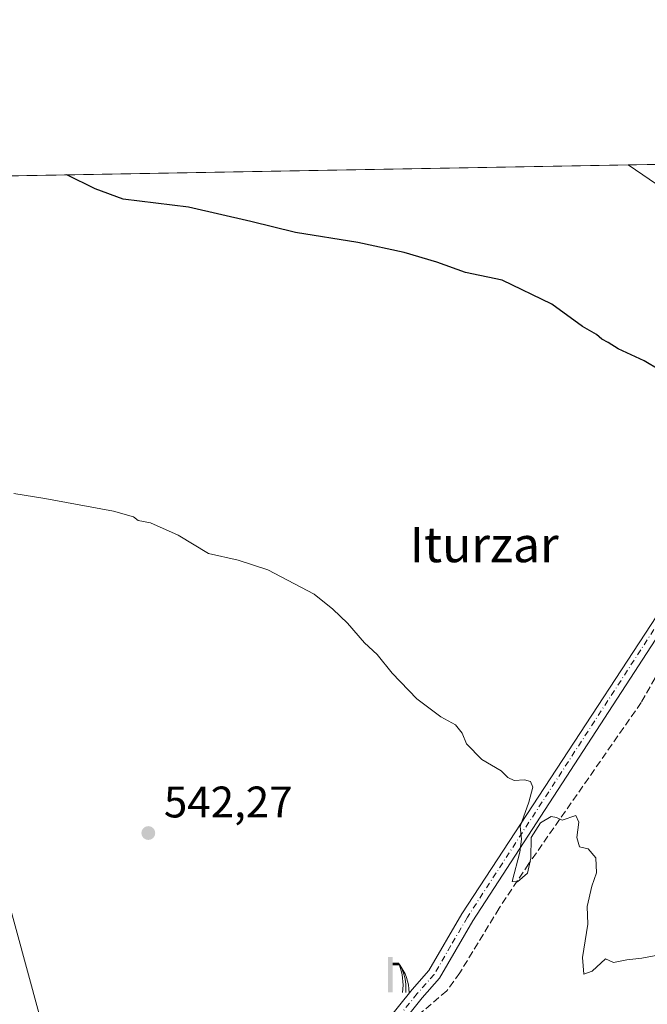
# Model space of a CAD drawing. Units: metres. Extents: x 621133 to 624600, y 4727180 to 4729554.
# Drawn here: x 622559 to 622702, y 4729331 to 4729554 of the extents above; entities that cross this region are included whole.
import ezdxf
from ezdxf.enums import TextEntityAlignment as Align

# ---------------------------------------------------------------- set-up
doc = ezdxf.new("R2010")
doc.units = ezdxf.units.M
doc.header["$MEASUREMENT"] = 0
doc.linetypes.add('DGN Style 3', pattern=[2.307223458686699, 1.648016756204785, -0.6592067024819142])
doc.linetypes.add('DGN Style 4', pattern=[2.6384748266838614, 1.318413404963828, -0.6592067024819142, 0.001648016756204785, -0.6592067024819142])
for name, color, linetype, lineweight in [('Comarca CxS', 21, 'Continuous', 0), ('Comunidad Autónoma CxS', 142, 'Continuous', 0), ('Corriente artificial lineal', 4, 'DGN Style 3', 13), ('Cultivos herbáceos CxS', 92, 'Continuous', 0), ('Curva de nivel maestra', 30, 'Continuous', 30), ('Curva de nivel normal', 30, 'Continuous', 0), ('Instalación de servicios públicos CxS', 91, 'Continuous', 0), ('Municipio CxS', 4, 'Continuous', 0), ('Pista pavimentada Cxs', 135, 'Continuous', 0), ('Pista pavimentada eje', 135, 'DGN Style 4', 0), ('Provincia CxS', 1, 'Continuous', 0), ('Punto de cota en terreno', 7, 'Continuous', 0), ('Rótulo de punto de cota en terreno', 7, 'Continuous', 0), ('Surgencia fuente', 7, 'Continuous', 0), ('Tendido', 6, 'Continuous', 0), ('Texto cartográfico', 7, 'Continuous', 0)]:
    doc.layers.add(name, color=color, linetype=linetype, lineweight=lineweight)
doc.styles.add('Style-Arial', font='txt')

# ---------------------------------------------------------------- blocks, each defined once
blk = doc.blocks.new('*U9')
at = {"layer": 'Cultivos herbáceos CxS', "color": 92, "linetype": 'Continuous', "lineweight": 0}
blk.add_polyline3d([(621984.9436999997, 4729508.001900001, 534.6517000000022), (622705.8518000003, 4729520.827500001, 553.2755000000034), (622719.3498999998, 4729513.0239, 552.9579999999987), (622834.8761, 4729439.5067, 554.2136000000028), (622915.0758999997, 4729381.265699999, 555.8660999999993), (622962.8141000001, 4729361.215700001, 560.1129999999976), (623023.9188999999, 4729319.205900001, 562.4732999999978)], dxfattribs=at)
blk = doc.blocks.new('5SURGF')
at = {"layer": 'Instalación de servicios públicos CxS', "color": 142, "linetype": 'Continuous', "lineweight": 0, "extrusion": (0, 0, -1)}
for centre, radius, start, end in [((0.644833743095398, -0.01633039927482605), 1.070874391422745, 141.9976716712947, 179.5007827824058), ((0.6819917831420897, 0.09352136182785036), 1.038303084656652, 148.048019752393, 185.2231225301707), ((1.022981126785278, 0.1606754293441772), 1.313725565832531, 158.4605007237863, 187.3328646126753)]:
    blk.add_arc(centre, radius, start, end, dxfattribs=at)
for points in [[(0.052, 0.803), (-0.052, 0.803), (0.052, 0), (-0.052, 0)], [(-0.052, 0.6740000000000002), (-0.199, 0.6740000000000002), (-0.052, 0.611), (-0.199, 0.611)]]:
    blk.add_solid(points, dxfattribs=at)
blk = doc.blocks.new('5PATER')
at = {"layer": 'Punto de cota en terreno', "linetype": 'Continuous', "lineweight": 0}
h = blk.add_hatch(color=51, dxfattribs=at)
edge = h.paths.add_edge_path()
edge.add_ellipse((0, 0), major_axis=(-0.1095731443231308, -0.1110710700762829), ratio=0.9994222409660322, start_angle=0, end_angle=360)

msp = doc.modelspace()

# ---------------------------------------------------------------- linework, layer by layer
at = {"layer": 'Comarca CxS', "color": 21, "linetype": 'Continuous', "lineweight": 0, "flags": 128}
msp.add_lwpolyline([(622286.8954993312, 4727199.32615075), (621173.8200009165, 4727179.529982703), (621168.7397466254, 4727469.422776345), (621133.280000917, 4729492.849982679), (623908.473549299, 4729542.22329958), (624545.690000942, 4729553.559982681), (624554.7627751336, 4729049.761855083), (624565.4558100294, 4728455.992976408), (624573.020341309, 4728035.945412815), (624587.3500009413, 4727240.239982706), (624586.3687625418, 4727240.222531276), (624534.8747123723, 4727239.306704027), (624441.0562885478, 4727237.638133219)], close=True, dxfattribs=at)
at = {"layer": 'Comunidad Autónoma CxS', "color": 142, "linetype": 'Continuous', "lineweight": 0, "flags": 128}
msp.add_lwpolyline([(622286.8954993312, 4727199.32615075), (621173.8200009165, 4727179.529982703), (621168.7397466254, 4727469.422776345), (621133.280000917, 4729492.849982679), (623908.473549299, 4729542.22329958), (624545.690000942, 4729553.559982681), (624554.7627751336, 4729049.761855083), (624565.4558100294, 4728455.992976408), (624573.020341309, 4728035.945412815), (624587.3500009413, 4727240.239982706), (624586.3687625418, 4727240.222531276), (624534.8747123723, 4727239.306704027), (624441.0562885478, 4727237.638133219)], close=True, dxfattribs=at)
at = {"layer": 'Corriente artificial lineal', "color": 4, "linetype": 'DGN Style 3', "lineweight": 13}
msp.add_polyline3d([(622751.8717, 4729480.106899999, 551.2024999999994), (622750.8046000004, 4729478.9345, 551.068499999994), (622704.4200999998, 4729406.5101, 546.494000000006), (622700.1801000005, 4729398.880100001, 546.0647000000026), (622674.7100999998, 4729362.4001, 544.8228999999993), (622668.0000999998, 4729352.3101, 544.4027999999962), (622659.0601000005, 4729337.640100001, 543.7488000000012), (622656.1001000004, 4729333.590100001, 543.611699999994), (622647.7744000005, 4729326.4838, 543.304999999993)], dxfattribs=at)
at = {"layer": 'Cultivos herbáceos CxS', "color": 92, "linetype": 'Continuous', "lineweight": 0, "extrusion": (-0.04714001265756295, -0.0008386882216238517, 0.9988879395651504), "elevation": -32767.95970818037, "flags": 128}
msp.add_lwpolyline([(-4717695.401419477, 705522.8877017152), (-4717695.401419477, 705970.4747885179)], dxfattribs=at)
at = {"layer": 'Cultivos herbáceos CxS', "color": 92, "linetype": 'Continuous', "lineweight": 0, "extrusion": (0.008981190278645095, 0.0001597173636278124, 0.9999596555419336), "elevation": 6901.130548820234, "flags": 128}
msp.add_lwpolyline([(622667.1455294006, 4729519.632193786), (622671.4643036942, 4729519.708993787)], dxfattribs=at)
at = {"layer": 'Curva de nivel maestra', "color": 30, "linetype": 'Continuous', "lineweight": 30, "elevation": 550, "flags": 128}
msp.add_lwpolyline([(622707.9500000002, 4729472.040100001), (622700.8600000005, 4729476.270099999), (622694.9400000004, 4729479.0001), (622692.6500000004, 4729480.440099999), (622691.2800000003, 4729481.200099999), (622690, 4729482.2601), (622686.8499999996, 4729484.100099999), (622679.8799999999, 4729489.130100001), (622668.6500000004, 4729494.5601), (622660.3200000003, 4729496.3201), (622653.8600000005, 4729498.620100001), (622646.4699999997, 4729500.850099999), (622635.9299999997, 4729503.090100001), (622621.8200000003, 4729505.360099999), (622611.7400000002, 4729507.850099999), (622597.5700000003, 4729511.120100001), (622582.8300000001, 4729512.940099999), (622576.4500000002, 4729515.280099999), (622570.0576, 4729518.411599999)], dxfattribs=at)
at = {"layer": 'Curva de nivel normal', "color": 30, "linetype": 'Continuous', "lineweight": 0, "elevation": 545, "flags": 128}
msp.add_lwpolyline([(622703.9000000004, 4729341.630100001), (622700.2800000003, 4729340.9901), (622696.9000000004, 4729340.590100001), (622693.9199999999, 4729339.970100001), (622692.0499999998, 4729340.8201), (622689.0800000001, 4729338.030099999), (622687.1299999999, 4729337.380100001), (622686.9000000004, 4729341.140100001), (622688.0499999998, 4729348.6601), (622687.8899999997, 4729352.6501), (622688.9900000002, 4729357.3101), (622690.0599999996, 4729360.3101), (622689.9199999999, 4729363.6801), (622688.1699999999, 4729365.7301), (622686.1600000003, 4729366.200099999), (622685.5800000001, 4729368.3101), (622686.0700000003, 4729371.790100001), (622685.3499999996, 4729373.280099999), (622682.29, 4729372.220100001), (622681.0099999999, 4729372.840100001), (622679.7800000003, 4729373.0801), (622677.3600000005, 4729371.6501), (622675.25, 4729368.290100001), (622675.1799999997, 4729363.6601), (622674.4299999997, 4729360.210100001), (622672.1600000003, 4729358.300100001), (622670.9199999999, 4729358.340100001), (622672.6799999997, 4729364.960100001), (622673.0599999996, 4729367.970100001), (622672.7199999997, 4729370.780099999), (622674.7000000002, 4729376.3301), (622675.5999999996, 4729379.6801), (622675.1100000005, 4729381.0001), (622673.7599999999, 4729381.380100001), (622671.4100000003, 4729381.2601), (622669.9800000006, 4729381.9101), (622668.4600000001, 4729383.390100001), (622664.0700000003, 4729386.0001), (622660.5800000001, 4729389.540100001), (622659.6100000005, 4729391.960100001), (622658.0599999996, 4729393.840100001), (622654.7800000003, 4729395.6601), (622649.3200000003, 4729399.7301), (622643.7100000001, 4729405.5701), (622640.3300000001, 4729409.7501), (622637.4500000002, 4729412.380100001), (622633.6399999997, 4729416.9001), (622630.29, 4729420.0101), (622626.0499999998, 4729423.450099999), (622615.5899999999, 4729428.970100001), (622608.8700000001, 4729431.110099999), (622602.1399999997, 4729432.630100001), (622595.2699999996, 4729436.8301), (622588.9900000002, 4729439.5701), (622586.1799999997, 4729440.100099999), (622585.1299999999, 4729440.9801), (622580.5800000001, 4729442.210100001), (622565.04, 4729445.130100001), (622558, 4729446.220100001)], dxfattribs=at)
at = {"layer": 'Municipio CxS', "color": 4, "linetype": 'Continuous', "lineweight": 0, "flags": 128}
msp.add_lwpolyline([(621168.7397466254, 4727469.422776345), (621133.280000917, 4729492.849982679), (623908.473549299, 4729542.22329958)], dxfattribs=at)
at = {"layer": 'Pista pavimentada Cxs', "color": 135, "linetype": 'Continuous', "lineweight": 0, "extrusion": (0.131907110511583, 0.1311108587841162, 0.9825530300728692), "elevation": 702773.1981418877, "flags": 128}
msp.add_lwpolyline([(2915356.373686827, -3709810.504937015), (2915361.910150738, -3709809.437992889), (2915387.485659277, -3709805.83891017), (2915406.686650638, -3709802.101464606)], dxfattribs=at)
at = {"layer": 'Pista pavimentada Cxs', "color": 135, "linetype": 'Continuous', "lineweight": 0, "extrusion": (-0.01952188743293509, -0.0003473943041318363, 0.9998093694441222), "elevation": -13246.19808667696, "flags": 128}
msp.add_lwpolyline([(-4717692.795089414, 706623.7898338396), (-4717692.795089414, 706632.4300483749)], dxfattribs=at)
at = {"layer": 'Pista pavimentada Cxs', "color": 135, "linetype": 'Continuous', "lineweight": 0}
for points in [[(622713.3689000001, 4729509.6447, 552.4459999999963), (622697.2282999996, 4729520.674100001, 553.1410999999935), (622705.8656000001, 4729520.8278, 553.3098000000027)], [(622589.6262999997, 4729280.694800001, 543.6943000000028), (622593.1870999997, 4729288.763300001, 542.718200000003), (622596.5975000003, 4729293.337300001, 541.8340000000027), (622620.0100999996, 4729308.780099999, 542.6996000000072), (622642.3601000002, 4729326.530099999, 543.2378999999928), (622648.2701000003, 4729333.9101, 543.4844000000012), (622652.0401, 4729338.1801, 543.6665000000066), (622659.5100999996, 4729351.020099999, 544.0535999999993), (622725.1542999997, 4729451.310699999, 549.4257999999973), (622736.2131000003, 4729469.281300001, 550.1300000000047), (622739.0840999996, 4729475.342300001, 550.557799999995), (622740.2537000002, 4729480.1273, 550.8796000000002), (622740.3601000002, 4729484.274499999, 551.1413999999932), (622740.1475000001, 4729487.570699999, 551.3530000000028), (622738.5532999998, 4729490.810699999, 551.5782000000036)], [(622751.1667, 4729482.5757, 551.3926999999967), (622749.0795, 4729482.466700001, 551.3086999999941), (622748.0160999997, 4729481.0843, 551.2112999999954), (622746.6338999998, 4729479.064099999, 551.0708000000013), (622744.0817, 4729475.0233, 550.8340999999928), (622735.4687000001, 4729461.944300001, 549.9113000000071), (622713.9890999999, 4729429.405900001, 547.8503999999957), (622662.0401, 4729349.450099999, 544.2679999999964), (622654.4700999996, 4729336.4301, 543.7627999999969), (622650.5500999996, 4729331.9901, 543.5121000000072), (622644.4801000003, 4729324.4101, 543.6732000000047), (622621.7801000001, 4729306.390100001, 543.2458999999944), (622598.6815, 4729290.8365, 542.5712000000058), (622594.7703, 4729281.017100001, 542.4045999999944)], [(622713.9890999999, 4729429.405900001, 547.8503999999957), (622662.0401, 4729349.450099999, 544.2679999999964), (622654.4700999996, 4729336.4301, 543.7627999999969), (622650.5500999996, 4729331.9901, 543.5121000000072), (622644.4801000003, 4729324.4101, 543.6732000000047), (622621.7801000001, 4729306.390100001, 543.2458999999944), (622598.6815, 4729290.8365, 542.5712000000058), (622594.7703, 4729281.017100001, 542.4045999999944), (622592.5566999996, 4729281.147700001, 542.5571000000054), (622592.4801000003, 4729281.1501, 542.5703999999969), (622592.2675000001, 4729281.1325, 542.6682000000001), (622589.6262999997, 4729280.694900001, 543.6943000000028), (622593.1870999997, 4729288.763300001, 542.718200000003), (622596.5975000003, 4729293.337300001, 541.8340000000027), (622620.0100999996, 4729308.780099999, 542.6996000000072), (622642.3601000002, 4729326.530099999, 543.2378999999928), (622648.2701000003, 4729333.9101, 543.4844000000012), (622652.0401, 4729338.1801, 543.6665000000066), (622659.5100999996, 4729351.020099999, 544.0535999999993), (622725.1542999997, 4729451.310699999, 549.4257999999973)]]:
    msp.add_polyline3d(points, dxfattribs=at)
at = {"layer": 'Pista pavimentada eje', "color": 135, "linetype": 'DGN Style 4', "lineweight": 0}
msp.add_polyline3d([(622746.7817000002, 4729488.1997, 551.5801000000065), (622739.9864999996, 4729472.8683, 550.4958999999944), (622724.6227000002, 4729448.6525, 549.142399999997), (622707.5027000001, 4729422.281500001, 547.5541999999987), (622660.7751000002, 4729350.235099999, 544.1612000000023), (622657.0401, 4729343.815099999, 543.9968999999984), (622653.2550999997, 4729337.3051, 543.7197000000015), (622649.4101, 4729332.950099999, 543.4907999999997), (622643.4200999998, 4729325.470100001, 543.4530999999988), (622632.0701000001, 4729316.460100001, 543.3620999999986), (622620.8951000003, 4729307.585100001, 542.952900000004), (622609.5601000005, 4729299.675100001, 542.5838999999978), (622597.3614999996, 4729291.878500001, 542.0418999999965), (622593.6797000002, 4729286.043099999, 542.9247999999934), (622592.4801000003, 4729279.850099999, 542.3852000000043)], dxfattribs=at)
at = {"layer": 'Provincia CxS', "color": 1, "linetype": 'Continuous', "lineweight": 0, "flags": 128}
msp.add_lwpolyline([(622286.8954993312, 4727199.32615075), (621173.8200009165, 4727179.529982703), (621168.7397466254, 4727469.422776345), (621133.280000917, 4729492.849982679), (623908.473549299, 4729542.22329958), (624545.690000942, 4729553.559982681), (624554.7627751336, 4729049.761855083), (624565.4558100294, 4728455.992976408), (624573.020341309, 4728035.945412815), (624587.3500009413, 4727240.239982706), (624586.3687625418, 4727240.222531276), (624534.8747123723, 4727239.306704027), (624441.0562885478, 4727237.638133219)], close=True, dxfattribs=at)
at = {"layer": 'Tendido', "color": 6, "linetype": 'Continuous', "lineweight": 0, "extrusion": (-0.9594439738475731, -0.2586033987305558, 0.1122120457552695), "elevation": -1820273.971798216, "flags": 128}
msp.add_lwpolyline([(-4404540.853423409, 206106.4202729618), (-4404435.995447796, 206103.7180062131), (-4404253.847869395, 206108.0959561001)], dxfattribs=at)

# ---------------------------------------------------------------- block references
at = {"layer": 'Cultivos herbáceos CxS', "color": 92, "linetype": 'Continuous', "lineweight": 0}
msp.add_blockref('*U9', (0, 0), dxfattribs=at)
at = {"layer": 'Punto de cota en terreno', "color": 7, "linetype": 'Continuous', "lineweight": 0, "xscale": 10, "yscale": 10, "zscale": 10}
msp.add_blockref('5PATER', (622588.5, 4729369.33, 542.2700000000041), dxfattribs=at)
at = {"layer": 'Surgencia fuente', "color": 7, "linetype": 'Continuous', "lineweight": 0, "xscale": 10, "yscale": 10, "zscale": 10}
msp.add_blockref('5SURGF', (622643.3101000005, 4729333.2501, 543.4453000000067), dxfattribs=at)

# ---------------------------------------------------------------- texts
at = {"layer": 'Rótulo de punto de cota en terreno', "color": 7, "linetype": 'Continuous', "lineweight": 0, "style": 'Style-Arial'}
msp.add_text('542,27', height=7.000000000000002, dxfattribs=at).set_placement((622592.0278000003, 4729372.857799999))
at = {"layer": 'Texto cartográfico', "color": 7, "linetype": 'Continuous', "lineweight": 0, "style": 'Style-Arial'}
msp.add_text('Iturzar', height=8, dxfattribs=at).set_placement((622664.6097170733, 4729434.670150001), align=Align.MIDDLE_CENTER)

doc.saveas('drawing.dxf')
